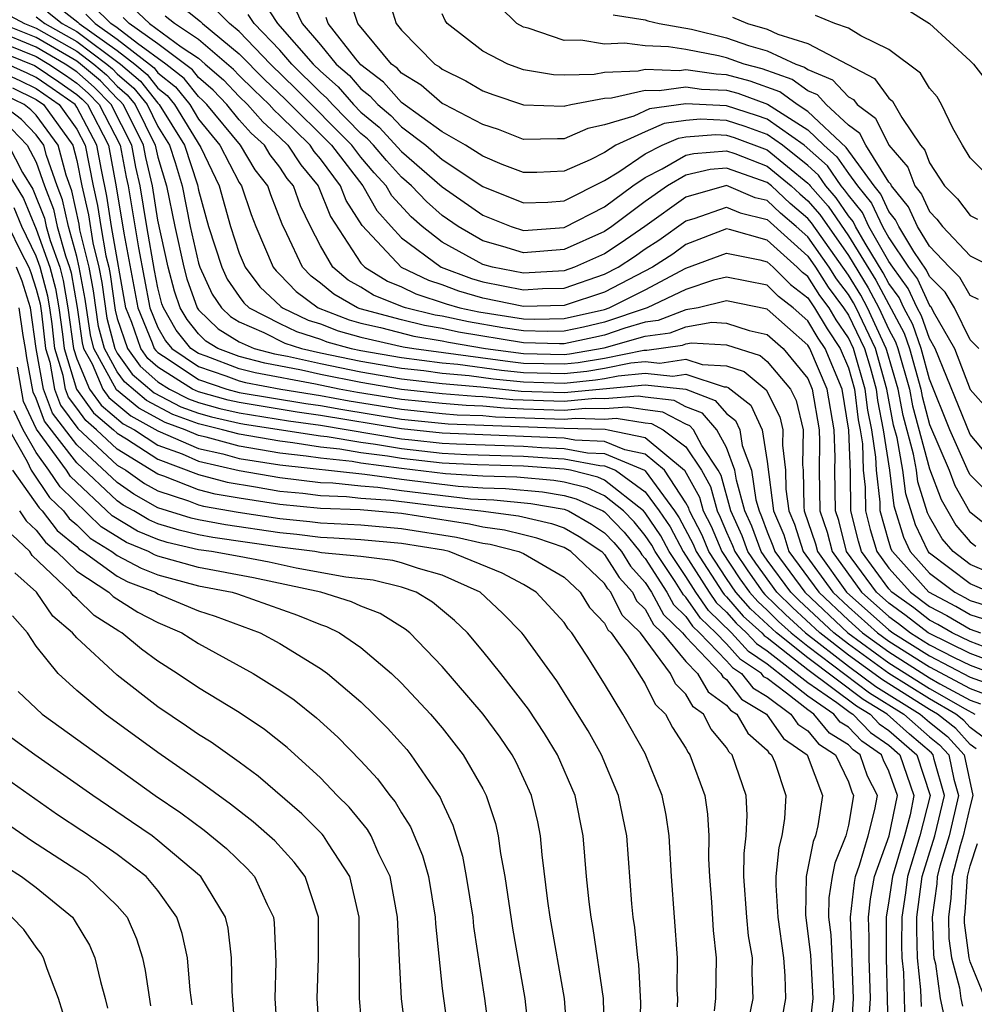
# Model space of a CAD drawing. Units: inches. Extents: x 2514000 to 2515750, y 1521000 to 1524000.
# Drawn here: x 2514994 to 2515041, y 1521271 to 1521319 of the extents above; entities that cross this region are included whole.
import ezdxf

# ---------------------------------------------------------------- set-up
doc = ezdxf.new("R2010")
doc.units = ezdxf.units.IN
doc.header["$MEASUREMENT"] = 0
doc.layers.add('LD25141521_2ft', color=63, linetype='Continuous')

msp = doc.modelspace()

# ---------------------------------------------------------------- linework, layer by layer
at = {"layer": 'LD25141521_2ft'}
for points, elevation in [([(2515037.764, 1521319.764), (2515039, 1521318.989), (2515041, 1521317.165), (2515041.164, 1521317), (2515041.961, 1521315.96), (2515042.579, 1521315), (2515043, 1521314.406), (2515044.261, 1521313.739), (2515045, 1521313.27), (2515045.246, 1521313.246), (2515047, 1521313.447), (2515048.084, 1521313.916), (2515049, 1521314.143), (2515049.566, 1521314.434), (2515050.965, 1521315), (2515051.049, 1521315.049), (2515053, 1521316.323), (2515053.938, 1521317), (2515054.508, 1521317.492), (2515055, 1521317.887), (2515055.565, 1521318.436), (2515056.196, 1521319), (2515058.164, 1521321)], 8280), ([(2515006.136, 1521320.136), (2515006.885, 1521319), (2515008.642, 1521317), (2515009, 1521316.646), (2515009.874, 1521315.874), (2515010.639, 1521315), (2515011, 1521314.634), (2515011.894, 1521313.894), (2515013, 1521312.696), (2515015, 1521310.959), (2515017, 1521309.552), (2515018.393, 1521309), (2515019, 1521308.812), (2515021, 1521308.95), (2515023, 1521309.978), (2515024.389, 1521311), (2515025, 1521311.418), (2515025.833, 1521311.833), (2515027, 1521312.507), (2515027.396, 1521312.603), (2515029, 1521312.734), (2515029.407, 1521312.593), (2515031, 1521311.976), (2515032.187, 1521311), (2515032.604, 1521310.604), (2515033, 1521310.273), (2515033.594, 1521309.594), (2515035, 1521307.579), (2515035.984, 1521305.984), (2515036.506, 1521305), (2515037, 1521303.925), (2515037.323, 1521303.323), (2515037.436, 1521303), (2515038.007, 1521301), (2515038.167, 1521300.167), (2515039, 1521297.075), (2515039.568, 1521295.568), (2515040.295, 1521294.295), (2515041, 1521293.484), (2515041.272, 1521293.272)], 8260), ([(2515042.482, 1521297), (2515041, 1521298.765), (2515039.276, 1521303), (2515039, 1521303.481), (2515038.607, 1521304.606), (2515038.395, 1521305), (2515037.954, 1521305.955), (2515037.185, 1521307), (2515037, 1521307.276), (2515036.017, 1521309), (2515035.692, 1521309.692), (2515035, 1521310.538), (2515034.813, 1521310.813), (2515034.65, 1521311), (2515033.981, 1521311.981), (2515032.819, 1521313), (2515031, 1521314.285), (2515030.474, 1521314.474), (2515029, 1521314.946), (2515027, 1521315.045), (2515025.211, 1521314.789), (2515024.435, 1521314.435), (2515023, 1521314), (2515022.167, 1521313.833), (2515021, 1521313.31), (2515020.679, 1521313.321), (2515019, 1521313.292), (2515017.778, 1521313.778), (2515017, 1521314.016), (2515015.115, 1521315), (2515015, 1521315.063), (2515013.965, 1521315.965), (2515013, 1521316.55), (2515012.789, 1521316.789), (2515012.509, 1521317), (2515010.851, 1521319), (2515010.385, 1521320.385)], 8266), ([(2515012.328, 1521320.328), (2515012.73, 1521319), (2515013, 1521318.661), (2515014.631, 1521317), (2515014.861, 1521316.861), (2515015, 1521316.739), (2515016.166, 1521316.166), (2515017, 1521315.677), (2515017.493, 1521315.493), (2515019, 1521314.991), (2515021, 1521314.921), (2515021.054, 1521314.946), (2515021.326, 1521315), (2515023, 1521315.316), (2515023.33, 1521315.33), (2515025, 1521315.715), (2515025.691, 1521315.69), (2515027, 1521315.882), (2515027.766, 1521315.766), (2515029, 1521315.706), (2515029.557, 1521315.557), (2515031.025, 1521315.025), (2515033, 1521313.756), (2515033.797, 1521313), (2515034.434, 1521312.434), (2515035, 1521311.603), (2515035.444, 1521311), (2515036.144, 1521310.144), (2515036.681, 1521309), (2515037, 1521308.441), (2515037.966, 1521307), (2515038.404, 1521306.404), (2515039, 1521305.114), (2515039.057, 1521305.057), (2515039.178, 1521304.822), (2515040.226, 1521303), (2515041, 1521300.985), (2515041.934, 1521299.934)], 8268), ([(2514993, 1521319.753), (2514994.434, 1521319), (2514995, 1521318.771), (2514997, 1521317.627), (2514997.841, 1521317), (2514998.465, 1521316.465), (2514999, 1521315.909), (2514999.49, 1521315.49), (2514999.876, 1521315), (2515000.869, 1521313), (2515001, 1521312.414), (2515001.421, 1521311), (2515001.826, 1521309), (2515002.277, 1521307), (2515002.424, 1521306.424), (2515002.934, 1521305), (2515003, 1521304.906), (2515003.971, 1521303.971), (2515005, 1521303.321), (2515005.743, 1521303), (2515006.74, 1521302.74), (2515007.38, 1521302.62), (2515009, 1521302.252), (2515011, 1521301.844), (2515013, 1521301.501), (2515015, 1521301.268), (2515016.894, 1521301.106), (2515018.895, 1521300.895), (2515021, 1521300.832), (2515025, 1521301.207), (2515026.994, 1521300.994), (2515028.44, 1521300.44), (2515029, 1521299.799), (2515029.451, 1521299.451), (2515029.655, 1521299), (2515029.779, 1521298.221), (2515030.233, 1521297), (2515030.447, 1521295.553), (2515030.602, 1521295), (2515030.726, 1521294.726), (2515031, 1521293.974), (2515031.29, 1521293.29), (2515031.381, 1521293), (2515032.852, 1521291), (2515034.974, 1521289), (2515037, 1521287.528), (2515039, 1521286.266), (2515040.748, 1521285.252), (2515041.226, 1521285)], 8236), ([(2514995.561, 1521319.561), (2514996.287, 1521319), (2514997, 1521318.595), (2514999.153, 1521317), (2515000.148, 1521316.148), (2515001, 1521315.066), (2515001.066, 1521315), (2515002.303, 1521313), (2515002.942, 1521311.058), (2515003, 1521310.793), (2515003.498, 1521309), (2515004.144, 1521307), (2515004.416, 1521306.416), (2515005, 1521305.551), (2515005.237, 1521305.237), (2515005.492, 1521305), (2515007, 1521304.223), (2515007.826, 1521303.827), (2515009, 1521303.452), (2515009.326, 1521303.327), (2515010.511, 1521303), (2515011, 1521302.897), (2515013, 1521302.558), (2515015, 1521302.294), (2515015.772, 1521302.228), (2515017.926, 1521301.926), (2515019, 1521301.816), (2515021, 1521301.763), (2515022.124, 1521301.876), (2515023, 1521302.022), (2515024.29, 1521302.29), (2515025, 1521302.354), (2515025.722, 1521302.277), (2515027, 1521302.465), (2515027.796, 1521302.205), (2515029, 1521302.141), (2515029.866, 1521301.866), (2515030.958, 1521300.958), (2515031.625, 1521299.625), (2515031.77, 1521299), (2515031.756, 1521298.244), (2515031.912, 1521297), (2515031.929, 1521296.071), (2515032.075, 1521295), (2515032.351, 1521294.351), (2515032.772, 1521293), (2515034.229, 1521291), (2515035, 1521290.273), (2515036.432, 1521289), (2515037, 1521288.588), (2515039, 1521287.32), (2515041, 1521286.255), (2515041.918, 1521285.918)], 8240), ([(2514995.932, 1521319.932), (2514997.063, 1521319.062), (2514997.126, 1521319), (2514999, 1521317.671), (2514999.867, 1521317), (2515000.478, 1521316.478), (2515001, 1521315.813), (2515001.455, 1521315.455), (2515001.816, 1521315), (2515003.106, 1521312.894), (2515004.017, 1521311), (2515004.574, 1521309), (2515005, 1521307.689), (2515005.289, 1521307), (2515006.026, 1521306.026), (2515007.059, 1521305.059), (2515007.138, 1521305), (2515008.396, 1521304.396), (2515009, 1521304.204), (2515009.869, 1521303.869), (2515011, 1521303.557), (2515013.085, 1521303.085), (2515013.603, 1521303), (2515018.349, 1521302.349), (2515019, 1521302.282), (2515021, 1521302.235), (2515021.695, 1521302.305), (2515023, 1521302.522), (2515024.921, 1521302.921), (2515025.08, 1521302.919), (2515026.835, 1521303.165), (2515027, 1521303.228), (2515027.276, 1521303.276), (2515029, 1521303.182), (2515030.653, 1521302.653), (2515031, 1521302.363), (2515032.15, 1521301), (2515032.435, 1521300.435), (2515032.77, 1521299), (2515032.738, 1521297.262), (2515032.771, 1521297), (2515032.804, 1521295.196), (2515032.831, 1521295), (2515033.384, 1521293.384), (2515033.481, 1521293), (2515034.917, 1521291), (2515037, 1521289.145), (2515037.193, 1521289), (2515039, 1521287.867), (2515041, 1521286.825), (2515042.334, 1521286.334)], 8242), ([(2515042.628, 1521287.373), (2515041, 1521287.984), (2515038.936, 1521289), (2515037.844, 1521289.844), (2515037, 1521290.453), (2515036.384, 1521291), (2515034.911, 1521293), (2515034.527, 1521294.527), (2515034.364, 1521295), (2515034.338, 1521297), (2515034.347, 1521297.653), (2515034.298, 1521299), (2515033.957, 1521301), (2515033.104, 1521303), (2515033, 1521303.167), (2515031, 1521304.929), (2515029, 1521305.342), (2515027.612, 1521305), (2515027, 1521304.893), (2515025.63, 1521304.371), (2515025, 1521304.285), (2515024, 1521304), (2515023, 1521303.659), (2515022.466, 1521303.534), (2515021, 1521303.234), (2515020.77, 1521303.23), (2515019, 1521303.272), (2515015.805, 1521303.805), (2515015, 1521303.982), (2515014.125, 1521304.125), (2515013, 1521304.401), (2515010.953, 1521304.953), (2515010.831, 1521305), (2515009.663, 1521305.663), (2515009, 1521306.22), (2515008.551, 1521306.551), (2515008.12, 1521307), (2515007.354, 1521308.646), (2515007.117, 1521309.117), (2515006.566, 1521310.565), (2515006.418, 1521311), (2515005.796, 1521311.795), (2515005.063, 1521313), (2515003.411, 1521315), (2515003.213, 1521315.212), (2515003, 1521315.397), (2515002.291, 1521316.291), (2515001.392, 1521317), (2514999.991, 1521318.009), (2514999, 1521318.776), (2514998.684, 1521319), (2514997.834, 1521319.834)], 8246), ([(2514999.767, 1521319.767), (2515000.588, 1521319), (2515002.152, 1521317.849), (2515003, 1521317.283), (2515003.332, 1521317), (2515004.224, 1521316.224), (2515005, 1521315.393), (2515005.404, 1521315), (2515006.161, 1521314.161), (2515007, 1521313.388), (2515007.394, 1521313), (2515008.034, 1521312.034), (2515008.898, 1521311), (2515009.495, 1521309.495), (2515011, 1521307.202), (2515011.186, 1521307), (2515012.305, 1521306.305), (2515013, 1521306.027), (2515013.694, 1521305.694), (2515015.198, 1521305.199), (2515015.875, 1521305), (2515016.797, 1521304.797), (2515019, 1521304.457), (2515019.556, 1521304.444), (2515021, 1521304.467), (2515023, 1521304.922), (2515023.229, 1521305), (2515025, 1521305.887), (2515027, 1521306.945), (2515029, 1521307.693), (2515030.634, 1521307.366), (2515031, 1521307.264), (2515031.294, 1521307), (2515032.151, 1521306.15), (2515033, 1521305.495), (2515033.338, 1521305), (2515033.958, 1521303.958), (2515034.602, 1521303), (2515035, 1521302.045), (2515035.308, 1521301), (2515035.492, 1521299.492), (2515035.587, 1521299), (2515035.695, 1521298.305), (2515035.736, 1521297), (2515035.837, 1521296.164), (2515035.849, 1521295), (2515036.083, 1521294.083), (2515036.397, 1521293), (2515037, 1521292.179), (2515038.055, 1521291), (2515039, 1521290.298), (2515039.855, 1521289.855), (2515041, 1521289.179), (2515041.502, 1521289)], 8250), ([(2515001.976, 1521319.976), (2515003.098, 1521319.098), (2515003.196, 1521319), (2515005, 1521317.509), (2515006.246, 1521316.246), (2515007.268, 1521315.268), (2515009.55, 1521313), (2515011.084, 1521311), (2515011.783, 1521309.783), (2515012.483, 1521309), (2515013, 1521308.449), (2515014.951, 1521307), (2515016.446, 1521306.446), (2515017, 1521306.284), (2515019, 1521305.885), (2515019.945, 1521305.945), (2515021, 1521305.969), (2515023, 1521306.653), (2515023.66, 1521307), (2515024.47, 1521307.53), (2515025, 1521307.898), (2515025.671, 1521308.329), (2515027, 1521309.287), (2515027.403, 1521309.403), (2515029, 1521309.959), (2515029.67, 1521309.67), (2515031, 1521309.348), (2515033, 1521307.538), (2515033.381, 1521307), (2515034.014, 1521306.014), (2515034.768, 1521305), (2515035, 1521304.638), (2515035.791, 1521303), (2515036.07, 1521302.07), (2515036.366, 1521301), (2515036.436, 1521300.436), (2515036.713, 1521299), (2515037.027, 1521297), (2515037.244, 1521295.244), (2515037.711, 1521293.71), (2515038.052, 1521293), (2515039, 1521291.943), (2515040.246, 1521291), (2515040.743, 1521290.743), (2515041, 1521290.591), (2515042.214, 1521290.214)], 8254), ([(2515041.958, 1521291), (2515041, 1521291.404), (2515039, 1521292.929), (2515038.936, 1521293), (2515038.308, 1521294.308), (2515037.836, 1521295.836), (2515037.692, 1521297), (2515037.398, 1521298.602), (2515037.229, 1521299.229), (2515036.896, 1521301), (2515036.33, 1521303), (2515035.38, 1521305), (2515035.248, 1521305.248), (2515035, 1521305.65), (2515034.425, 1521306.425), (2515034.055, 1521307), (2515033, 1521308.488), (2515032.438, 1521309), (2515031.653, 1521309.654), (2515031, 1521310.275), (2515030.416, 1521310.416), (2515029, 1521311.022), (2515027, 1521310.452), (2515024.972, 1521309), (2515023.808, 1521308.192), (2515023, 1521307.663), (2515021.512, 1521307), (2515021, 1521306.822), (2515019, 1521306.702), (2515017.47, 1521307), (2515017, 1521307.13), (2515015, 1521308.229), (2515014.012, 1521309), (2515013.472, 1521309.472), (2515012.514, 1521310.515), (2515012.236, 1521311), (2515011.648, 1521311.648), (2515011, 1521312.413), (2515010.553, 1521313), (2515007.786, 1521315.786), (2515006.541, 1521317), (2515005, 1521318.602), (2515004.518, 1521319), (2515003.761, 1521319.761)], 8256), ([(2515007.747, 1521319.748), (2515008.096, 1521319), (2515009, 1521317.94), (2515009.777, 1521317), (2515010.427, 1521316.427), (2515011, 1521315.771), (2515011.44, 1521315.44), (2515011.828, 1521315), (2515012.47, 1521314.47), (2515013, 1521313.904), (2515014.186, 1521313), (2515015, 1521312.3), (2515017, 1521310.964), (2515019, 1521310.161), (2515020.205, 1521310.205), (2515021, 1521310.27), (2515023, 1521311.259), (2515023.69, 1521311.69), (2515025, 1521312.587), (2515025.828, 1521313), (2515026.643, 1521313.357), (2515027, 1521313.408), (2515028.477, 1521313.523), (2515029, 1521313.499), (2515029.378, 1521313.378), (2515031, 1521312.777), (2515033, 1521311.142), (2515033.075, 1521311.075), (2515033.126, 1521311), (2515034, 1521310), (2515035, 1521308.546), (2515036.352, 1521306.352), (2515037.751, 1521303.751), (2515038.014, 1521303), (2515038.566, 1521301), (2515038.636, 1521300.636), (2515039, 1521299.247), (2515039.962, 1521297), (2515040.245, 1521296.245), (2515040.967, 1521294.967), (2515042.082, 1521294.082)], 8262), ([(2515041.404, 1521305.404), (2515041, 1521305.612), (2515040.494, 1521306.494), (2515039.978, 1521307), (2515039, 1521308.03), (2515038.41, 1521309), (2515037.965, 1521309.965), (2515037.122, 1521311), (2515037.088, 1521311.089), (2515037, 1521311.192), (2515035.859, 1521313), (2515035.572, 1521313.572), (2515035, 1521313.997), (2515033.916, 1521315), (2515033.477, 1521315.477), (2515033, 1521315.675), (2515032.241, 1521316.241), (2515030.762, 1521316.762), (2515029.866, 1521317), (2515029, 1521317.3), (2515028.601, 1521317.399), (2515027, 1521317.707), (2515026.147, 1521317.853), (2515025, 1521317.903), (2515023.976, 1521318.024), (2515023, 1521317.976), (2515021.828, 1521318.172), (2515021, 1521318.157), (2515019.238, 1521318.762), (2515019, 1521318.811), (2515018.671, 1521319), (2515017.828, 1521319.828)], 8272), ([(2514995, 1521319.317), (2514995.435, 1521319), (2514997, 1521318.111), (2514998.49, 1521317), (2514998.764, 1521316.765), (2514999, 1521316.52), (2514999.819, 1521315.819), (2515000.464, 1521315), (2515001, 1521313.917), (2515001.568, 1521313), (2515001.847, 1521312.153), (2515002.19, 1521311), (2515002.59, 1521309), (2515003, 1521307.197), (2515003.064, 1521307), (2515003.679, 1521305.679), (2515004.137, 1521305), (2515004.576, 1521304.577), (2515005, 1521304.309), (2515006.216, 1521303.784), (2515007.257, 1521303.257), (2515008.063, 1521303), (2515009, 1521302.787), (2515011, 1521302.371), (2515013, 1521302.029), (2515014.094, 1521301.906), (2515015, 1521301.781), (2515016.333, 1521301.667), (2515017.503, 1521301.503), (2515019, 1521301.35), (2515021, 1521301.291), (2515022.553, 1521301.447), (2515023, 1521301.521), (2515023.658, 1521301.658), (2515025, 1521301.78), (2515026.364, 1521301.635), (2515027, 1521301.729), (2515028.891, 1521301.109), (2515029, 1521301.104), (2515029.079, 1521301.079), (2515030.205, 1521300.205), (2515030.749, 1521299), (2515031, 1521297.427), (2515031.32, 1521295), (2515031.82, 1521293.821), (2515032.077, 1521293), (2515033.54, 1521291), (2515035, 1521289.625), (2515035.702, 1521289), (2515037, 1521288.058), (2515039, 1521286.785), (2515039.512, 1521286.488), (2515041, 1521285.686), (2515041.501, 1521285.501)], 8238), ([(2514997.448, 1521319.448), (2514997.906, 1521319), (2514999, 1521318.224), (2515000.581, 1521317), (2515000.807, 1521316.807), (2515001, 1521316.561), (2515001.873, 1521315.873), (2515002.565, 1521315), (2515003, 1521314.289), (2515004.052, 1521313), (2515005, 1521311.165), (2515005.112, 1521311), (2515005.59, 1521309.59), (2515005.819, 1521309), (2515006.675, 1521307), (2515006.815, 1521306.815), (2515007, 1521306.643), (2515007.805, 1521305.805), (2515008.894, 1521305), (2515010.411, 1521304.411), (2515011, 1521304.249), (2515011.966, 1521304.034), (2515013.605, 1521303.605), (2515015, 1521303.377), (2515015.309, 1521303.309), (2515017.139, 1521303), (2515019, 1521302.748), (2515021, 1521302.707), (2515021.266, 1521302.734), (2515022.977, 1521303.022), (2515025, 1521303.599), (2515026.232, 1521303.768), (2515027, 1521304.06), (2515028.285, 1521304.285), (2515029, 1521304.246), (2515030.118, 1521303.882), (2515031, 1521303.691), (2515031.787, 1521303), (2515033, 1521301.52), (2515033.222, 1521301), (2515033.565, 1521299), (2515033.586, 1521298.414), (2515033.566, 1521297), (2515033.596, 1521295), (2515033.956, 1521293.956), (2515034.196, 1521293), (2515035.648, 1521291), (2515037, 1521289.799), (2515037.464, 1521289.464), (2515038.065, 1521289), (2515039, 1521288.413), (2515040.215, 1521287.785), (2515041, 1521287.403), (2515042.75, 1521286.75)], 8244), ([(2515041.695, 1521288.305), (2515041, 1521288.566), (2515040.108, 1521289), (2515039.411, 1521289.411), (2515039, 1521289.624), (2515038.224, 1521290.224), (2515037.148, 1521291), (2515037, 1521291.166), (2515035.652, 1521293), (2515035.506, 1521293.506), (2515035.125, 1521295), (2515035.104, 1521296.896), (2515035.029, 1521298.971), (2515034.692, 1521301), (2515033.853, 1521303), (2515033.51, 1521303.51), (2515033, 1521304.366), (2515032.282, 1521305), (2515031.558, 1521305.558), (2515031, 1521306.112), (2515029, 1521306.514), (2515028.355, 1521306.354), (2515027, 1521305.906), (2515025.097, 1521305), (2515023, 1521304.291), (2515021.954, 1521304.046), (2515021, 1521303.85), (2515020.163, 1521303.837), (2515019, 1521303.865), (2515017.983, 1521304.018), (2515016.301, 1521304.301), (2515015, 1521304.587), (2515014.645, 1521304.645), (2515013.199, 1521305), (2515013.049, 1521305.048), (2515011.623, 1521305.623), (2515011, 1521306.01), (2515010.368, 1521306.368), (2515009.616, 1521307), (2515009, 1521308.042), (2515008.51, 1521309), (2515008.021, 1521310.021), (2515007.677, 1521311), (2515007.369, 1521311.369), (2515007, 1521311.926), (2515006.529, 1521312.528), (2515006.242, 1521313), (2515005.596, 1521313.596), (2515005, 1521314.256), (2515004.389, 1521315), (2515003.718, 1521315.718), (2515003, 1521316.343), (2515002.709, 1521316.709), (2515001, 1521317.999), (2514999.592, 1521319), (2514999.286, 1521319.286)], 8248), ([(2515041.675, 1521289.675), (2515041, 1521289.885), (2515040.299, 1521290.299), (2515038.961, 1521291), (2515037.168, 1521293), (2515037.113, 1521293.113), (2515037, 1521293.488), (2515036.574, 1521295), (2515036.569, 1521295.431), (2515036.381, 1521297), (2515036.361, 1521297.639), (2515036.15, 1521299), (2515035.964, 1521299.964), (2515035.837, 1521301), (2515035.253, 1521303), (2515035, 1521303.523), (2515034.406, 1521304.406), (2515034.052, 1521305), (2515033.604, 1521305.604), (2515033, 1521306.544), (2515032.743, 1521306.743), (2515032.483, 1521307), (2515031, 1521308.333), (2515029.151, 1521308.849), (2515029, 1521308.879), (2515027, 1521308.113), (2515026.353, 1521307.646), (2515025.348, 1521307), (2515023, 1521305.772), (2515021, 1521305.115), (2515019, 1521305.068), (2515017, 1521305.477), (2515015.822, 1521305.822), (2515015, 1521306.125), (2515014.339, 1521306.339), (2515012.987, 1521306.987), (2515011.052, 1521309.052), (2515010.276, 1521310.276), (2515009.995, 1521311), (2515009, 1521312.339), (2515008.699, 1521312.699), (2515008.5, 1521313), (2515007, 1521314.474), (2515006.726, 1521314.727), (2515006.48, 1521315), (2515005.721, 1521315.722), (2515005, 1521316.44), (2515004.73, 1521316.73), (2515003, 1521318.21), (2515001.815, 1521319), (2515001.361, 1521319.361)], 8252), ([(2515043, 1521291.513), (2515041, 1521292.363), (2515040.165, 1521293), (2515039.623, 1521293.623), (2515039, 1521294.706), (2515038.905, 1521294.905), (2515038.428, 1521296.428), (2515038.358, 1521297), (2515038.213, 1521297.787), (2515037.698, 1521299.698), (2515037.449, 1521301), (2515036.899, 1521302.899), (2515036.868, 1521303), (2515035.943, 1521305), (2515035.616, 1521305.616), (2515035, 1521306.613), (2515033.188, 1521309.187), (2515033, 1521309.402), (2515032.129, 1521310.129), (2515031.212, 1521311), (2515031, 1521311.174), (2515029, 1521311.878), (2515028.188, 1521311.812), (2515027, 1521311.522), (2515026.095, 1521311), (2515025, 1521310.226), (2515023.357, 1521309), (2515023, 1521308.758), (2515021, 1521307.862), (2515019, 1521307.703), (2515017.98, 1521308.021), (2515017, 1521308.292), (2515015.779, 1521309), (2515015, 1521309.548), (2515014.225, 1521310.225), (2515013.492, 1521311), (2515013, 1521311.427), (2515012.252, 1521312.251), (2515011.618, 1521313), (2515011.319, 1521313.319), (2515011, 1521313.582), (2515009.604, 1521315), (2515009.322, 1521315.322), (2515009, 1521315.606), (2515007.592, 1521317), (2515007, 1521317.677), (2515005.732, 1521319), (2515005.441, 1521319.441)], 8258), ([(2515042.753, 1521295), (2515041, 1521296.782), (2515040.921, 1521296.921), (2515039.996, 1521299), (2515039, 1521301.48), (2515038.591, 1521303), (2515038.179, 1521304.179), (2515037.738, 1521305), (2515037.505, 1521305.505), (2515037, 1521306.19), (2515036.719, 1521306.719), (2515035.821, 1521308.179), (2515035.353, 1521309), (2515035.24, 1521309.24), (2515035, 1521309.534), (2515034.407, 1521310.407), (2515033.888, 1521311), (2515033.528, 1521311.528), (2515033, 1521311.998), (2515031.762, 1521313), (2515031, 1521313.538), (2515029.926, 1521313.926), (2515029, 1521314.222), (2515027.718, 1521314.282), (2515027, 1521314.226), (2515025.927, 1521314.073), (2515025, 1521313.666), (2515023.558, 1521313), (2515023, 1521312.651), (2515022.287, 1521312.287), (2515021, 1521311.718), (2515019.663, 1521311.663), (2515019, 1521311.652), (2515017.947, 1521312.053), (2515017, 1521312.461), (2515016.141, 1521313), (2515015, 1521313.664), (2515013, 1521315.112), (2515012.114, 1521316.114), (2515011, 1521316.955), (2515010.744, 1521317.256), (2515009.378, 1521319), (2515009.283, 1521319.283)], 8264), ([(2515041.421, 1521303), (2515041, 1521303.423), (2515040.221, 1521305), (2515039.775, 1521305.775), (2515039, 1521306.538), (2515038.854, 1521306.854), (2515038.231, 1521307.769), (2515037.483, 1521309), (2515037.33, 1521309.33), (2515037, 1521309.736), (2515036.596, 1521310.596), (2515036.265, 1521311), (2515034.887, 1521312.887), (2515033, 1521314.668), (2515032.482, 1521315), (2515031.633, 1521315.633), (2515030.159, 1521316.16), (2515029, 1521316.468), (2515028.493, 1521316.493), (2515027, 1521316.718), (2515026.67, 1521316.67), (2515025, 1521316.73), (2515024.649, 1521316.649), (2515023, 1521316.579), (2515022.481, 1521316.481), (2515021, 1521316.458), (2515020.475, 1521316.475), (2515019, 1521316.72), (2515018.228, 1521317), (2515017, 1521317.632), (2515015.245, 1521319), (2515015.148, 1521319.148), (2515015, 1521319.472)], 8270), ([(2515023.414, 1521319.414), (2515025, 1521319.173), (2515025.125, 1521319.124), (2515025.679, 1521319), (2515027.279, 1521318.72), (2515029, 1521318.293), (2515030.082, 1521317.918), (2515031, 1521317.646), (2515032.416, 1521317), (2515032.848, 1521316.849), (2515033, 1521316.736), (2515034.228, 1521316.228), (2515035, 1521315.386), (2515035.254, 1521315.253), (2515035.441, 1521315), (2515036.336, 1521314.336), (2515037, 1521313.012), (2515037.926, 1521311.926), (2515038.274, 1521311), (2515038.6, 1521310.6), (2515039, 1521309.732), (2515039.366, 1521309.366), (2515039.644, 1521309), (2515041, 1521307.556), (2515042.701, 1521306.701)], 8274), ([(2515029.299, 1521319.3), (2515030.039, 1521319), (2515031, 1521318.715), (2515031.524, 1521318.477), (2515033, 1521318.01), (2515036.283, 1521316.283), (2515037, 1521315.315), (2515037.178, 1521315.178), (2515037.632, 1521314.368), (2515038.562, 1521313), (2515038.764, 1521312.764), (2515039, 1521312.134), (2515039.742, 1521311), (2515040.371, 1521310.371), (2515041, 1521309.543), (2515041.356, 1521309.356)], 8276), ([(2515041.691, 1521311.691), (2515041, 1521312.383), (2515040.623, 1521313), (2515040.15, 1521313.85), (2515039.591, 1521315), (2515039.382, 1521315.382), (2515039, 1521315.811), (2515038.547, 1521316.547), (2515037, 1521317.717), (2515035.611, 1521318.389), (2515035, 1521318.758), (2515034.328, 1521319), (2515033.384, 1521319.384)], 8278), ([(2515041.29, 1521283.29), (2515041, 1521283.506), (2515040.287, 1521284.287), (2515039.392, 1521285), (2515039, 1521285.228), (2515036.68, 1521286.68), (2515035, 1521287.905), (2515033.591, 1521289), (2515032.244, 1521290.244), (2515031.476, 1521291), (2515030.437, 1521292.437), (2515030.056, 1521293), (2515029.774, 1521293.774), (2515029.22, 1521295), (2515028.738, 1521296.738), (2515028.594, 1521297), (2515027.78, 1521298.22), (2515027.367, 1521299), (2515027.196, 1521299.196), (2515027, 1521299.271), (2515025.868, 1521299.868), (2515025, 1521299.969), (2515024.11, 1521300.109), (2515023, 1521300.022), (2515022.049, 1521300.049), (2515021, 1521299.951), (2515019, 1521300.018), (2515018.052, 1521300.052), (2515017, 1521300.159), (2515016.186, 1521300.186), (2515015, 1521300.282), (2515013, 1521300.491), (2515010.836, 1521300.836), (2515009.922, 1521301), (2515008.765, 1521301.235), (2515005.794, 1521301.794), (2515005, 1521302.001), (2515003.382, 1521302.618), (2515003, 1521302.746), (2515002.625, 1521303), (2515001.905, 1521303.905), (2515001.271, 1521305), (2515001.2, 1521305.2), (2515001, 1521305.982), (2515000.834, 1521306.833), (2515000.457, 1521309), (2515000.13, 1521311), (2514999.917, 1521311.917), (2514999.711, 1521313), (2514998.7, 1521315), (2514997.866, 1521315.866), (2514997, 1521316.608), (2514996.432, 1521317), (2514995, 1521317.833), (2514993, 1521318.643)], 8232), ([(2515041.765, 1521283.765), (2515041, 1521284.338), (2515040.684, 1521284.684), (2515040.287, 1521285), (2515039, 1521285.747), (2515036.999, 1521286.999), (2515035, 1521288.442), (2515034.283, 1521289), (2515032.585, 1521290.585), (2515032.164, 1521291), (2515031, 1521292.578), (2515030.706, 1521293), (2515030.25, 1521294.25), (2515029.911, 1521295), (2515029.487, 1521296.513), (2515029.415, 1521297), (2515029, 1521298.117), (2515028.532, 1521299), (2515027.818, 1521299.818), (2515027, 1521300.131), (2515026.431, 1521300.431), (2515025, 1521300.598), (2515024.652, 1521300.652), (2515023, 1521300.522), (2515022.535, 1521300.535), (2515021, 1521300.391), (2515018.473, 1521300.473), (2515017, 1521300.623), (2515016.635, 1521300.635), (2515015, 1521300.768), (2515013, 1521300.975), (2515011, 1521301.318), (2515009, 1521301.717), (2515008.073, 1521301.927), (2515006.267, 1521302.267), (2515005, 1521302.597), (2515003.944, 1521303), (2515003.365, 1521303.365), (2515003, 1521303.717), (2515002.432, 1521304.432), (2515002.103, 1521305), (2515001.812, 1521305.812), (2515001.509, 1521307), (2515001, 1521309.309), (2515000.729, 1521311), (2515000.404, 1521312.404), (2515000.29, 1521313), (2514999.867, 1521313.867), (2514999.288, 1521315), (2514999.161, 1521315.161), (2514999, 1521315.299), (2514998.166, 1521316.166), (2514997.192, 1521317), (2514997, 1521317.143), (2514995, 1521318.302), (2514993.276, 1521319)], 8234), ([(2514993, 1521318.173), (2514995, 1521317.365), (2514995.627, 1521317), (2514996.448, 1521316.448), (2514997, 1521316.052), (2514997.567, 1521315.567), (2514998.112, 1521315), (2514999.133, 1521313), (2514999.431, 1521311.431), (2514999.531, 1521311), (2515000.043, 1521307.957), (2515000.604, 1521305), (2515001, 1521304.032), (2515001.378, 1521303.378), (2515001.679, 1521303), (2515003, 1521302.106), (2515004.346, 1521301.654), (2515005, 1521301.405), (2515005.321, 1521301.321), (2515007.054, 1521301), (2515009, 1521300.678), (2515010.423, 1521300.423), (2515013, 1521300.007), (2515015, 1521299.796), (2515015.737, 1521299.736), (2515017, 1521299.694), (2515017.63, 1521299.63), (2515021, 1521299.511), (2515021.564, 1521299.563), (2515023, 1521299.522), (2515023.566, 1521299.566), (2515025, 1521299.34), (2515025.305, 1521299.305), (2515025.882, 1521299), (2515027, 1521298.153), (2515027.77, 1521297), (2515028.205, 1521296.206), (2515028.537, 1521295), (2515028.696, 1521294.696), (2515029, 1521293.958), (2515029.298, 1521293.298), (2515029.406, 1521293), (2515030.049, 1521292.049), (2515030.796, 1521291), (2515030.891, 1521290.891), (2515031.903, 1521289.903), (2515032.896, 1521289), (2515035, 1521287.367), (2515036.361, 1521286.361), (2515038.544, 1521285), (2515039, 1521284.599), (2515039.89, 1521283.89), (2515040.703, 1521283), (2515041.135, 1521281), (2515041, 1521280.48), (2515040.658, 1521279), (2515040.51, 1521278.51), (2515040.119, 1521277), (2515040.054, 1521275.946), (2515039.927, 1521275), (2515039.957, 1521273.957), (2515040.08, 1521273), (2515040.469, 1521271.53), (2515040.542, 1521271), (2515040.622, 1521270.622)], 8230), ([(2514993, 1521317.704), (2514994.92, 1521316.919), (2514995, 1521316.88), (2514996.124, 1521316.124), (2514997, 1521315.496), (2514997.267, 1521315.267), (2514997.525, 1521315), (2514998.558, 1521313), (2514998.948, 1521310.948), (2514999.328, 1521308.672), (2515000.015, 1521305), (2515000.719, 1521303.281), (2515000.814, 1521303), (2515000.891, 1521302.892), (2515001, 1521302.798), (2515001.557, 1521302.443), (2515003, 1521301.467), (2515004.388, 1521301), (2515005, 1521300.837), (2515008.289, 1521300.289), (2515009, 1521300.191), (2515010.01, 1521300.01), (2515013, 1521299.523), (2515015.287, 1521299.287), (2515021, 1521299.07), (2515023.023, 1521299.023), (2515023.171, 1521299), (2515025, 1521298.622), (2515026.934, 1521297), (2515027.673, 1521295.673), (2515027.858, 1521295), (2515028.25, 1521294.25), (2515028.764, 1521293), (2515029.661, 1521291.661), (2515030.131, 1521291), (2515030.536, 1521290.537), (2515031, 1521290.114), (2515031.562, 1521289.562), (2515032.179, 1521289), (2515033, 1521288.342), (2515036.042, 1521286.042), (2515037.731, 1521285), (2515039, 1521283.885), (2515039.493, 1521283.493), (2515039.943, 1521283), (2515040.199, 1521281.801), (2515040.425, 1521281), (2515039.96, 1521279), (2515039.509, 1521277.509), (2515039.377, 1521277), (2515039.355, 1521276.645), (2515039.135, 1521275), (2515039.187, 1521273.187), (2515039.212, 1521273), (2515039.288, 1521272.713), (2515039.521, 1521271), (2515039.781, 1521269.781)], 8228), ([(2514992.817, 1521316.817), (2514994.194, 1521316.194), (2514995, 1521315.796), (2514996.14, 1521315), (2514997, 1521313.789), (2514997.413, 1521313), (2514997.817, 1521311), (2514998.031, 1521310.031), (2514998.187, 1521309), (2514998.439, 1521307.561), (2514998.577, 1521307), (2514998.643, 1521306.644), (2514998.889, 1521304.889), (2514999, 1521304.466), (2514999.497, 1521303), (2515000.121, 1521302.121), (2515001, 1521301.361), (2515001.567, 1521301), (2515002.511, 1521300.511), (2515003, 1521300.333), (2515004.045, 1521300.045), (2515005, 1521299.823), (2515007.434, 1521299.434), (2515009, 1521299.216), (2515013, 1521298.554), (2515013.504, 1521298.496), (2515015, 1521298.334), (2515015.703, 1521298.297), (2515019, 1521298.182), (2515019.882, 1521298.119), (2515021, 1521298.07), (2515022.147, 1521297.854), (2515023, 1521297.823), (2515024.956, 1521297), (2515025, 1521296.968), (2515026.445, 1521295), (2515026.669, 1521294.668), (2515027.359, 1521293.358), (2515027.506, 1521293), (2515028.805, 1521291), (2515028.884, 1521290.885), (2515029, 1521290.775), (2515029.828, 1521289.828), (2515030.736, 1521289), (2515030.861, 1521288.861), (2515031, 1521288.769), (2515032.026, 1521287.974), (2515033, 1521287.193), (2515035.403, 1521285.404), (2515036.069, 1521285), (2515036.526, 1521284.526), (2515037, 1521284.2), (2515038.37, 1521283), (2515039.036, 1521281), (2515038.527, 1521279), (2515037.907, 1521277), (2515037.807, 1521276.193), (2515037.63, 1521275), (2515037.622, 1521273.622), (2515037.639, 1521273), (2515037.713, 1521272.287), (2515037.782, 1521269.782)], 8224), ([(2515038.6, 1521270.6), (2515038.577, 1521271.423), (2515038.414, 1521273), (2515038.375, 1521274.375), (2515038.379, 1521275), (2515038.639, 1521277), (2515039.26, 1521279), (2515039.73, 1521281), (2515039.233, 1521282.767), (2515039.183, 1521283), (2515039.096, 1521283.096), (2515038.017, 1521284.017), (2515036.914, 1521285), (2515035.723, 1521285.723), (2515033, 1521287.768), (2515031.463, 1521289), (2515030.182, 1521290.182), (2515029.467, 1521291), (2515029, 1521291.677), (2515028.135, 1521293), (2515027.804, 1521293.804), (2515027.179, 1521295), (2515027.14, 1521295.14), (2515027, 1521295.397), (2515025.952, 1521297), (2515025, 1521297.798), (2515023.994, 1521298.006), (2515023, 1521298.424), (2515021.523, 1521298.477), (2515021, 1521298.576), (2515019, 1521298.672), (2515015, 1521298.823), (2515013, 1521299.039), (2515009, 1521299.704), (2515007.862, 1521299.861), (2515005, 1521300.33), (2515004.456, 1521300.457), (2515003, 1521300.858), (2515002.695, 1521301), (2515001, 1521302.079), (2515000.506, 1521302.506), (2515000.155, 1521303), (2514999.723, 1521304.277), (2514999.427, 1521305), (2514998.714, 1521309), (2514998.489, 1521310.49), (2514998.215, 1521311.785), (2514997.986, 1521313), (2514997, 1521314.883), (2514996.917, 1521315), (2514995.8, 1521315.8), (2514995, 1521316.338), (2514994.557, 1521316.557), (2514993.581, 1521317)], 8226), ([(2514993.831, 1521315.831), (2514995, 1521315.254), (2514995.364, 1521315), (2514996.802, 1521313), (2514997, 1521312.244), (2514997.256, 1521311), (2514997.573, 1521309.573), (2514997.799, 1521308.201), (2514998.094, 1521307), (2514998.237, 1521306.237), (2514998.484, 1521304.484), (2514998.874, 1521303), (2514999, 1521302.772), (2514999.736, 1521301.736), (2515000.811, 1521300.812), (2515002.127, 1521300.127), (2515003, 1521299.808), (2515003.634, 1521299.634), (2515005, 1521299.315), (2515005.27, 1521299.27), (2515009, 1521298.693), (2515009.341, 1521298.659), (2515011, 1521298.378), (2515011.714, 1521298.287), (2515013, 1521298.068), (2515015, 1521297.846), (2515016.219, 1521297.781), (2515019, 1521297.691), (2515020.41, 1521297.59), (2515021, 1521297.565), (2515022.77, 1521297.23), (2515023, 1521297.222), (2515023.528, 1521297), (2515025, 1521295.942), (2515025.692, 1521295), (2515026.218, 1521294.218), (2515026.865, 1521293), (2515028.149, 1521291), (2515028.495, 1521290.495), (2515029, 1521290.015), (2515029.473, 1521289.473), (2515029.993, 1521289), (2515030.471, 1521288.471), (2515031, 1521288.117), (2515033, 1521286.554), (2515034.43, 1521285.57), (2515035.085, 1521285.085), (2515035.224, 1521285), (2515036.096, 1521284.096), (2515037, 1521283.473), (2515037.54, 1521283), (2515038.229, 1521281), (2515038.038, 1521280.038), (2515037.772, 1521279), (2515037.174, 1521277), (2515037, 1521275.801), (2515036.86, 1521275), (2515036.855, 1521273), (2515036.919, 1521271), (2515036.954, 1521268.954)], 8222), ([(2515036.028, 1521270.028), (2515036.088, 1521271), (2515036.02, 1521273), (2515036.026, 1521274.026), (2515035.985, 1521275), (2515036.086, 1521275.914), (2515036.288, 1521277), (2515037.018, 1521279), (2515037.417, 1521281), (2515037, 1521282.191), (2515036.729, 1521282.729), (2515036.632, 1521283), (2515035.666, 1521283.666), (2515035, 1521284.356), (2515034.604, 1521284.604), (2515034.281, 1521285), (2515033, 1521285.881), (2515031, 1521287.464), (2515030.08, 1521288.08), (2515029.249, 1521289), (2515028.106, 1521290.106), (2515027.492, 1521291), (2515027, 1521291.771), (2515026.175, 1521293), (2515025.768, 1521293.768), (2515025, 1521294.909), (2515024.92, 1521295), (2515023, 1521296.512), (2515022.665, 1521296.665), (2515021.314, 1521297), (2515021, 1521297.059), (2515019, 1521297.201), (2515016.735, 1521297.265), (2515015, 1521297.356), (2515013, 1521297.583), (2515012.298, 1521297.702), (2515011, 1521297.868), (2515009.955, 1521298.045), (2515009, 1521298.142), (2515007.645, 1521298.355), (2515007, 1521298.427), (2515005, 1521298.775), (2515004.176, 1521299), (2515003, 1521299.284), (2515001.742, 1521299.742), (2515000.432, 1521300.432), (2514999.351, 1521301.351), (2514999, 1521301.845), (2514998.363, 1521303), (2514998.079, 1521304.079), (2514997.83, 1521305.83), (2514997.612, 1521307), (2514997.159, 1521308.84), (2514997.114, 1521309.114), (2514996.756, 1521310.756), (2514996.476, 1521311.524), (2514996.089, 1521313), (2514995, 1521314.484), (2514994.748, 1521314.748), (2514994.417, 1521315), (2514993.469, 1521315.469)], 8220), ([(2515035.143, 1521269.143), (2515035.258, 1521271), (2515035.11, 1521275), (2515035.298, 1521276.702), (2515035.354, 1521277), (2515035.558, 1521277.558), (2515035.97, 1521279), (2515036.308, 1521280.308), (2515036.431, 1521281), (2515035.951, 1521281.951), (2515035.577, 1521283), (2515035.235, 1521283.235), (2515035, 1521283.48), (2515034.066, 1521284.066), (2515033.304, 1521285), (2515033, 1521285.209), (2515031.962, 1521286.038), (2515031, 1521286.746), (2515030.841, 1521286.841), (2515030.719, 1521287), (2515029.689, 1521287.689), (2515029, 1521288.452), (2515028.469, 1521289), (2515027.716, 1521289.716), (2515027, 1521290.76), (2515026.878, 1521290.877), (2515026.476, 1521291.524), (2515025.486, 1521293), (2515025.318, 1521293.317), (2515025, 1521293.789), (2515024.457, 1521294.457), (2515023.936, 1521295), (2515023, 1521295.737), (2515022.134, 1521296.134), (2515021, 1521296.415), (2515020.5, 1521296.5), (2515018.669, 1521296.669), (2515017, 1521296.719), (2515015.167, 1521296.834), (2515013, 1521297.097), (2515011, 1521297.358), (2515010.569, 1521297.432), (2515009, 1521297.59), (2515008.3, 1521297.7), (2515007, 1521297.846), (2515005, 1521298.182), (2515003.375, 1521298.625), (2515003, 1521298.71), (2515002.338, 1521299), (2515001.358, 1521299.357), (2515000.053, 1521300.053), (2514998.966, 1521300.966), (2514997.851, 1521303), (2514997.674, 1521303.674), (2514997.423, 1521305.423), (2514997.129, 1521307), (2514997, 1521307.526), (2514996.59, 1521309), (2514996.307, 1521310.307), (2514996.036, 1521311), (2514995.51, 1521312.49), (2514995.376, 1521313), (2514995, 1521313.512), (2514994.274, 1521314.274), (2514993.32, 1521315)], 8218), ([(2514993.8, 1521313.8), (2514994.562, 1521313), (2514995, 1521312.164), (2514995.411, 1521311), (2514995.857, 1521309.857), (2514996.043, 1521309), (2514996.445, 1521307.555), (2514996.646, 1521307), (2514996.721, 1521306.721), (2514997.017, 1521305.017), (2514997.269, 1521303.269), (2514997.34, 1521303), (2514997.758, 1521302.242), (2514998.29, 1521301), (2514998.586, 1521300.586), (2514999.674, 1521299.674), (2515001, 1521298.951), (2515003, 1521298.081), (2515004.191, 1521297.809), (2515005, 1521297.588), (2515007, 1521297.266), (2515011.19, 1521296.811), (2515013, 1521296.56), (2515015.782, 1521296.218), (2515017, 1521296.142), (2515018.109, 1521296.109), (2515019.934, 1521295.934), (2515021, 1521295.752), (2515021.602, 1521295.603), (2515022.918, 1521295), (2515023, 1521294.951), (2515023.955, 1521293.956), (2515024.732, 1521293), (2515024.836, 1521292.835), (2515025, 1521292.651), (2515026.055, 1521291), (2515026.388, 1521290.388), (2515027, 1521289.802), (2515027.326, 1521289.326), (2515027.67, 1521289), (2515029, 1521287.628), (2515029.298, 1521287.298), (2515029.744, 1521287), (2515030.291, 1521286.291), (2515031, 1521285.865), (2515032.175, 1521285), (2515032.511, 1521284.511), (2515033, 1521284.175), (2515033.528, 1521283.528), (2515034.368, 1521283), (2515035, 1521281.66), (2515035.173, 1521281.173), (2515035.261, 1521281), (2515035, 1521279.527), (2515034.88, 1521279), (2515034.338, 1521277.662), (2515034.21, 1521277), (2515034.043, 1521275.957), (2515034.028, 1521275), (2515034.135, 1521274.135), (2515034.29, 1521271), (2515034.194, 1521270.194)], 8216), ([(2514993.636, 1521313), (2514994.334, 1521311.666), (2514994.842, 1521310.842), (2514995.407, 1521309.407), (2514995.496, 1521309), (2514995.687, 1521308.313), (2514996.162, 1521307), (2514996.339, 1521306.339), (2514996.571, 1521305), (2514996.846, 1521303), (2514997, 1521302.489), (2514997.638, 1521301), (2514998.205, 1521300.206), (2514999.295, 1521299.295), (2514999.842, 1521299), (2515001, 1521298.246), (2515002.197, 1521297.803), (2515003, 1521297.452), (2515004.995, 1521296.995), (2515007, 1521296.64), (2515009, 1521296.404), (2515009.619, 1521296.38), (2515011, 1521296.23), (2515011.828, 1521296.172), (2515013, 1521296.01), (2515016.397, 1521295.603), (2515017.549, 1521295.549), (2515019.368, 1521295.368), (2515021, 1521295.089), (2515021.226, 1521295), (2515022.358, 1521294.357), (2515023, 1521293.926), (2515023.454, 1521293.454), (2515023.822, 1521293), (2515024.278, 1521292.278), (2515025, 1521291.47), (2515025.3, 1521291), (2515025.898, 1521289.898), (2515026.838, 1521289), (2515027, 1521288.803), (2515028.725, 1521287), (2515028.826, 1521286.826), (2515029, 1521286.7), (2515029.74, 1521285.74), (2515030.972, 1521285), (2515031.801, 1521283.801), (2515032.965, 1521283), (2515033.723, 1521281), (2515033.495, 1521279.495), (2515033.383, 1521279), (2515033.273, 1521278.728), (2515032.929, 1521277), (2515032.891, 1521275.108), (2515033.145, 1521273.145), (2515033.259, 1521271), (2515033.024, 1521269)], 8214), ([(2514993, 1521312.616), (2514994.381, 1521310.381), (2514995, 1521308.875), (2514995.678, 1521307), (2514995.958, 1521305.958), (2514996.123, 1521305), (2514996.305, 1521303.694), (2514996.386, 1521303), (2514996.992, 1521300.992), (2514997.825, 1521299.825), (2514998.815, 1521299), (2514999, 1521298.826), (2514999.448, 1521298.552), (2515001, 1521297.541), (2515003, 1521296.79), (2515004.409, 1521296.409), (2515005.812, 1521296.188), (2515007, 1521295.978), (2515008.129, 1521295.871), (2515009, 1521295.763), (2515010.286, 1521295.714), (2515011, 1521295.637), (2515012.467, 1521295.533), (2515015, 1521295.218), (2515016.906, 1521295), (2515018.756, 1521294.756), (2515020.381, 1521294.381), (2515021, 1521294.167), (2515021.744, 1521293.744), (2515022.854, 1521293), (2515023, 1521292.862), (2515023.72, 1521291.721), (2515024.364, 1521291), (2515024.572, 1521290.573), (2515025, 1521290.161), (2515025.408, 1521289.408), (2515025.836, 1521289), (2515027, 1521287.592), (2515027.566, 1521287), (2515028.094, 1521286.094), (2515029, 1521285.435), (2515029.19, 1521285.19), (2515029.505, 1521285), (2515030.057, 1521284.057), (2515031, 1521283.224), (2515031.091, 1521283.091), (2515031.224, 1521283), (2515031.374, 1521282.626), (2515031.925, 1521281), (2515031.854, 1521279.854), (2515031.719, 1521279), (2515031.57, 1521278.43), (2515031.437, 1521277), (2515031.428, 1521276.572), (2515031.526, 1521275), (2515031.814, 1521273), (2515031.878, 1521272.122), (2515031.909, 1521271), (2515031.547, 1521269)], 8212), ([(2515030.136, 1521270.136), (2515030.309, 1521271), (2515030.264, 1521272.264), (2515030.278, 1521273), (2515030.086, 1521274.086), (2515030.004, 1521275), (2515029.858, 1521277), (2515029.867, 1521278.133), (2515029.963, 1521279), (2515030.022, 1521280.022), (2515029.963, 1521281), (2515029.281, 1521283), (2515029.132, 1521283.132), (2515029, 1521283.357), (2515028.252, 1521284.252), (2515027.86, 1521285), (2515027.362, 1521285.362), (2515027, 1521285.983), (2515026.49, 1521286.49), (2515026.239, 1521287), (2515024.76, 1521289), (2515023.863, 1521289.863), (2515023.308, 1521291), (2515023.163, 1521291.163), (2515023, 1521291.421), (2515021.327, 1521293), (2515021, 1521293.206), (2515019.667, 1521293.667), (2515019, 1521293.818), (2515018.06, 1521294.06), (2515017, 1521294.197), (2515016.346, 1521294.347), (2515013, 1521294.878), (2515010.952, 1521295.048), (2515009, 1521295.121), (2515007, 1521295.315), (2515005, 1521295.625), (2515003.823, 1521295.823), (2515003, 1521296.045), (2515001.284, 1521296.716), (2515001, 1521296.808), (2514999, 1521298.043), (2514997.978, 1521299), (2514997.445, 1521299.445), (2514997, 1521300.067), (2514996.598, 1521300.598), (2514996.448, 1521301), (2514996.328, 1521301.672), (2514995.927, 1521303), (2514995.785, 1521304.214), (2514995.676, 1521305), (2514995.576, 1521305.576), (2514995.194, 1521307), (2514995, 1521307.536), (2514994.291, 1521309), (2514993.919, 1521309.919)], 8210), ([(2514993.643, 1521309), (2514994.247, 1521307.753), (2514994.64, 1521307), (2514994.744, 1521306.745), (2514995, 1521305.92), (2514995.195, 1521305.195), (2514995.265, 1521304.734), (2514995.468, 1521303), (2514995.67, 1521302.33), (2514995.908, 1521301), (2514996.204, 1521300.204), (2514997.064, 1521299.064), (2514999, 1521297.26), (2514999.424, 1521297), (2515000.347, 1521296.347), (2515001, 1521295.985), (2515002.506, 1521295.494), (2515003, 1521295.301), (2515003.237, 1521295.237), (2515004.945, 1521294.945), (2515007, 1521294.631), (2515008.482, 1521294.481), (2515009, 1521294.413), (2515010.356, 1521294.356), (2515011, 1521294.312), (2515013, 1521294.141), (2515015.706, 1521293.706), (2515017, 1521293.41), (2515017.363, 1521293.363), (2515018.774, 1521293), (2515019, 1521292.899), (2515021, 1521291.742), (2515021.791, 1521291), (2515022.253, 1521290.252), (2515023, 1521289.471), (2515023.154, 1521289.154), (2515023.315, 1521289), (2515024.13, 1521287.87), (2515025, 1521286.493), (2515025.493, 1521285.493), (2515025.989, 1521285), (2515026.336, 1521284.336), (2515027, 1521283.32), (2515027.11, 1521283.11), (2515027.202, 1521283), (2515027.931, 1521281), (2515028.07, 1521280.07), (2515028.131, 1521279), (2515028.121, 1521277.879), (2515028.16, 1521277), (2515028.263, 1521275.737), (2515028.35, 1521274.35), (2515028.493, 1521273), (2515028.461, 1521271), (2515028.388, 1521270.388)], 8208), ([(2515026.589, 1521270.589), (2515026.602, 1521271), (2515026.576, 1521271.424), (2515026.581, 1521273), (2515026.292, 1521277), (2515026.176, 1521279), (2515026.024, 1521280.024), (2515025.835, 1521281), (2515025, 1521283.06), (2515023.893, 1521285), (2515023, 1521286.491), (2515022.143, 1521287.857), (2515021.384, 1521289), (2515021.196, 1521289.196), (2515021, 1521289.514), (2515019.629, 1521291), (2515019, 1521291.375), (2515017.945, 1521291.945), (2515015.349, 1521293), (2515015.065, 1521293.065), (2515013, 1521293.403), (2515011, 1521293.571), (2515009.661, 1521293.661), (2515009, 1521293.689), (2515007.842, 1521293.842), (2515007, 1521293.927), (2515004.322, 1521294.322), (2515003, 1521294.562), (2515002.644, 1521294.644), (2515001, 1521295.161), (2514999.818, 1521295.818), (2514999, 1521296.396), (2514997, 1521298.262), (2514995.81, 1521299.81), (2514995.367, 1521301), (2514995.009, 1521303), (2514994.727, 1521305), (2514994.318, 1521306.318), (2514994.039, 1521307)], 8206), ([(2515024.733, 1521269), (2515024.787, 1521270.787), (2515024.675, 1521272.675), (2515024.631, 1521273), (2515024.487, 1521274.487), (2515024.406, 1521275), (2515024.34, 1521275.66), (2515024.085, 1521279), (2515023.689, 1521281), (2515022.843, 1521283), (2515022.181, 1521284.181), (2515020.639, 1521286.639), (2515019, 1521288.894), (2515018.917, 1521289), (2515017.976, 1521289.976), (2515016.87, 1521291), (2515015, 1521291.831), (2515013.83, 1521292.17), (2515013, 1521292.452), (2515012.562, 1521292.562), (2515011, 1521292.751), (2515009.058, 1521292.941), (2515008.733, 1521293), (2515007, 1521293.223), (2515003.699, 1521293.699), (2515003, 1521293.826), (2515002.047, 1521294.046), (2515001, 1521294.371), (2515000.555, 1521294.555), (2514999.808, 1521295), (2514999.289, 1521295.289), (2514999, 1521295.493), (2514997, 1521297.374), (2514995.416, 1521299.416), (2514995, 1521300.535), (2514994.852, 1521300.852), (2514994.543, 1521302.543), (2514994.486, 1521303), (2514994.361, 1521303.639), (2514994.168, 1521305)], 8204), ([(2515022.998, 1521269), (2515022.935, 1521271), (2515022.44, 1521274.44), (2515022.335, 1521275), (2515022.239, 1521275.76), (2515022.113, 1521277), (2515021.949, 1521279), (2515021.549, 1521281), (2515020.676, 1521283), (2515020.045, 1521284.045), (2515019.246, 1521285.246), (2515017.882, 1521287), (2515017, 1521288.105), (2515016.239, 1521289), (2515015.611, 1521289.611), (2515014.517, 1521290.517), (2515013.718, 1521291), (2515013, 1521291.244), (2515011.596, 1521291.597), (2515010.258, 1521291.741), (2515007.81, 1521292.19), (2515006.476, 1521292.476), (2515005, 1521292.759), (2515003.632, 1521293), (2515003, 1521293.09), (2515001.449, 1521293.449), (2515001, 1521293.588), (2515000.002, 1521294.002), (2514998.753, 1521294.753), (2514996.701, 1521296.701), (2514996.498, 1521297), (2514995.022, 1521299.022), (2514994.388, 1521300.388), (2514994.077, 1521302.077)], 8202), ([(2515021.173, 1521269), (2515021.025, 1521271), (2515020.317, 1521275), (2515020.202, 1521275.798), (2515019.921, 1521278.079), (2515019.841, 1521279), (2515019.702, 1521279.702), (2515019.402, 1521281), (2515018.638, 1521282.639), (2515018.445, 1521283), (2515017.857, 1521283.857), (2515017.015, 1521285), (2515015, 1521287.349), (2515013.401, 1521289), (2515013.181, 1521289.181), (2515011.949, 1521289.949), (2515011, 1521290.307), (2515010.532, 1521290.532), (2515009.017, 1521291), (2515005.709, 1521291.709), (2515003, 1521292.215), (2515001, 1521292.773), (2515000.836, 1521292.835), (2515000.53, 1521293), (2514999.449, 1521293.449), (2514998.21, 1521294.21), (2514996.184, 1521296.185), (2514995.63, 1521297), (2514995, 1521297.869), (2514994.357, 1521299), (2514993.924, 1521299.924)], 8200), ([(2514993.676, 1521299), (2514994.567, 1521297.434), (2514994.75, 1521297), (2514995.668, 1521295.668), (2514996.343, 1521295), (2514996.629, 1521294.629), (2514997, 1521294.32), (2514997.667, 1521293.667), (2514998.734, 1521293), (2514999, 1521292.809), (2515000.176, 1521292.176), (2515001, 1521291.863), (2515003, 1521291.32), (2515004.651, 1521291), (2515004.917, 1521290.917), (2515006.403, 1521290.402), (2515007.868, 1521289.868), (2515009, 1521289.403), (2515009.308, 1521289.308), (2515009.947, 1521289), (2515011, 1521288.279), (2515012.503, 1521287), (2515013, 1521286.522), (2515014.421, 1521285), (2515015, 1521284.322), (2515016.04, 1521283), (2515017, 1521281.321), (2515017.165, 1521281), (2515017.617, 1521279.617), (2515017.756, 1521279), (2515017.866, 1521278.133), (2515018.085, 1521277), (2515018.458, 1521274.458), (2515019.069, 1521271), (2515019.288, 1521269)], 8198), ([(2514993.839, 1521297), (2514995.151, 1521295.151), (2514995.304, 1521295), (2514996.043, 1521294.043), (2514997, 1521293.245), (2514997.124, 1521293.124), (2514997.322, 1521293), (2514999, 1521291.793), (2514999.516, 1521291.516), (2515000.876, 1521291), (2515001, 1521290.926), (2515003, 1521290.078), (2515003.822, 1521289.822), (2515006.031, 1521289), (2515007, 1521288.479), (2515009, 1521287.25), (2515009.35, 1521287), (2515011, 1521285.596), (2515011.618, 1521285), (2515012.306, 1521284.306), (2515013.253, 1521283.253), (2515013.461, 1521283), (2515014.899, 1521280.899), (2515015, 1521280.658), (2515015.531, 1521279.531), (2515015.998, 1521277.999), (2515016.185, 1521277), (2515016.507, 1521275), (2515016.549, 1521274.549), (2515017.085, 1521271), (2515017.351, 1521269)], 8196), ([(2514994.18, 1521295), (2514994.51, 1521294.511), (2514995, 1521294.049), (2514995.457, 1521293.458), (2514996.006, 1521293), (2514997, 1521292.038), (2514998.585, 1521291), (2514998.795, 1521290.795), (2515000.013, 1521290.013), (2515001, 1521289.502), (2515002.17, 1521289), (2515003, 1521288.468), (2515005.698, 1521287), (2515007, 1521286.185), (2515007.702, 1521285.702), (2515008.812, 1521284.812), (2515009.857, 1521283.857), (2515011, 1521282.698), (2515011.815, 1521281.815), (2515012.423, 1521281), (2515012.685, 1521280.685), (2515013, 1521280.144), (2515013.446, 1521279.446), (2515014.031, 1521278.031), (2515014.319, 1521277), (2515014.658, 1521275), (2515014.673, 1521274.672), (2515015, 1521271.498), (2515015.056, 1521271), (2515015.335, 1521269)], 8194), ([(2515013.236, 1521269), (2515012.991, 1521271), (2515012.889, 1521272.889), (2515012.806, 1521275), (2515012.434, 1521277), (2515011.877, 1521278.123), (2515011.495, 1521279), (2515011.313, 1521279.313), (2515010.421, 1521280.421), (2515009.832, 1521281), (2515009, 1521281.858), (2515007.358, 1521283.357), (2515006.245, 1521284.245), (2515005, 1521285.073), (2515003, 1521286.285), (2515001.955, 1521287), (2515001, 1521287.61), (2515000.195, 1521288.195), (2514999.218, 1521289), (2514999.074, 1521289.074), (2514997.855, 1521289.855), (2514997, 1521290.689), (2514996.83, 1521290.83), (2514996.715, 1521291), (2514994.813, 1521292.813), (2514994.687, 1521293), (2514993.819, 1521293.818)], 8192), ([(2515011.092, 1521269.092), (2515010.924, 1521271), (2515010.914, 1521275), (2515010.448, 1521277), (2515009.393, 1521278.607), (2515009.153, 1521279), (2515009.085, 1521279.085), (2515008.086, 1521280.086), (2515005.941, 1521281.941), (2515005, 1521282.639), (2515003.618, 1521283.618), (2515003, 1521283.991), (2515002.408, 1521284.408), (2515001, 1521285.352), (2514999, 1521286.908), (2514997, 1521288.761), (2514996.798, 1521289), (2514995.818, 1521289.818), (2514995.014, 1521291), (2514993.959, 1521291.959)], 8190), ([(2515008.98, 1521269), (2515008.845, 1521271), (2515008.911, 1521273), (2515008.905, 1521275), (2515008.243, 1521277), (2515007.715, 1521277.715), (2515006.757, 1521278.757), (2515005.696, 1521279.695), (2515004.574, 1521280.574), (2515003, 1521281.708), (2515001, 1521283.109), (2514998.406, 1521285), (2514997, 1521286.159), (2514996.091, 1521287), (2514995, 1521288.348), (2514994.574, 1521289), (2514993.834, 1521289.834)], 8188), ([(2514994.119, 1521286.119), (2514995.3, 1521285), (2515000.863, 1521281), (2515002.134, 1521280.134), (2515003.281, 1521279.281), (2515004.377, 1521278.377), (2515005.395, 1521277.395), (2515005.755, 1521277), (2515006.381, 1521275.62), (2515006.694, 1521275), (2515006.729, 1521274.729), (2515006.8, 1521272.8), (2515006.752, 1521271), (2515006.886, 1521269)], 8186), ([(2515004.842, 1521269), (2515004.655, 1521271.345), (2515004.63, 1521273), (2515004.458, 1521274.458), (2515004.333, 1521275), (2515003.11, 1521277), (2515003.054, 1521277.055), (2515001, 1521278.783), (2515000.709, 1521279), (2514999.704, 1521279.704), (2514997.789, 1521281), (2514994.933, 1521283), (2514993.811, 1521283.811)], 8184), ([(2515002.684, 1521270.684), (2515002.582, 1521271.418), (2515002.453, 1521273), (2515002.199, 1521274.2), (2515001.939, 1521275), (2515001, 1521276.31), (2515000.424, 1521277), (2514999, 1521278.083), (2514998.458, 1521278.458), (2514996.047, 1521280.047), (2514991.853, 1521283)], 8182), ([(2514993.594, 1521279.594), (2514994.769, 1521278.77), (2514997, 1521277.336), (2514997.498, 1521277), (2514999, 1521275.566), (2514999.483, 1521275), (2514999.945, 1521273.944), (2515000.237, 1521273), (2515000.374, 1521272.375), (2515000.641, 1521270.641)], 8180), ([(2515041.745, 1521271), (2515041, 1521272.809), (2515040.949, 1521273), (2515040.727, 1521274.727), (2515040.719, 1521275), (2515040.753, 1521275.248), (2515040.862, 1521277), (2515041, 1521277.534), (2515041.369, 1521278.631)], 8232), ([(2514993.504, 1521277.504), (2514994.283, 1521277), (2514995, 1521276.464), (2514996.786, 1521275), (2514996.88, 1521274.88), (2514997.624, 1521273.624), (2514997.89, 1521273), (2514998.165, 1521271.835), (2514998.407, 1521271), (2514998.519, 1521270.52)], 8178), ([(2514996.318, 1521270.317), (2514996.11, 1521271), (2514995.54, 1521272.461), (2514995.361, 1521273), (2514995.231, 1521273.231), (2514995, 1521273.526), (2514994.39, 1521274.39), (2514993.81, 1521275)], 8176)]:
    msp.add_lwpolyline(points, dxfattribs=dict(at, elevation=elevation))

doc.saveas('drawing.dxf')
